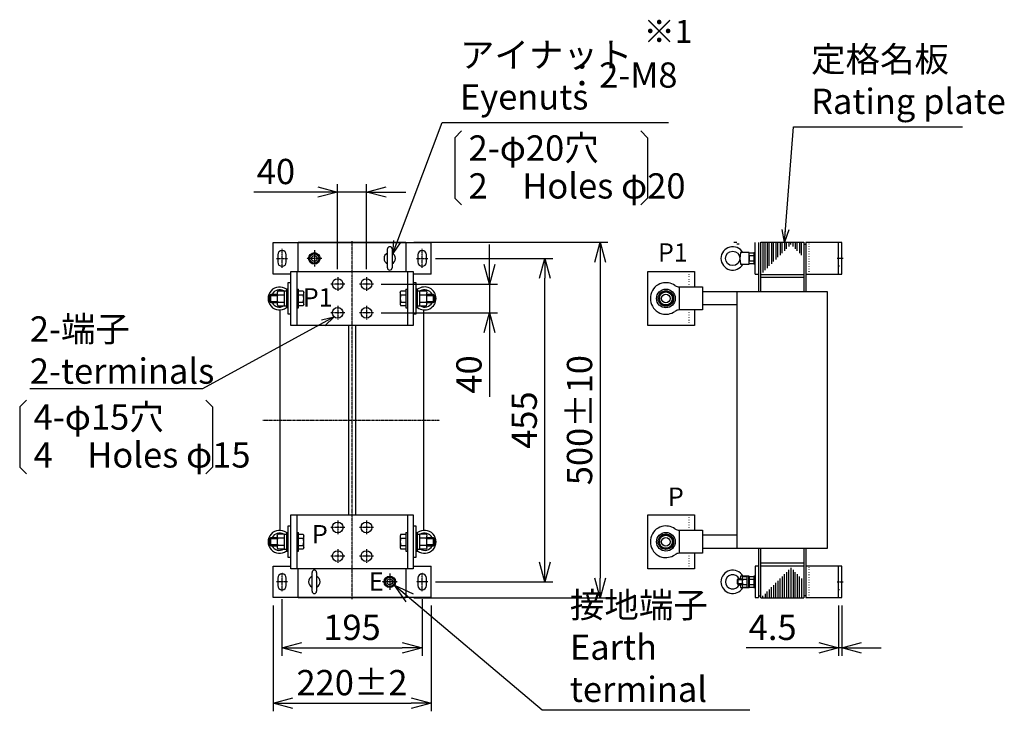
# Model space of a CAD drawing. Extents: x -1047 to 10543, y -827 to 2719.
# Drawn here: x 6322 to 7693, y 1493 to 2464 of the extents above; entities that cross this region are included whole.
import ezdxf

# ---------------------------------------------------------------- set-up
doc = ezdxf.new("R2010")
doc.units = 0
doc.header["$PDMODE"] = 1
doc.header["$PDSIZE"] = -10
for name, pattern in [('CENTER', [0.6, 0.375, -0.075, 0.075, -0.075]), ('DOT_CENTER', [2, 1.25, -0.25, 0.25, -0.25]), ('DOTTED', [3.5, 0.5, -3])]:
    doc.linetypes.add(name, pattern=pattern)
doc.layers.get('0').update_dxf_attribs({"color": 3, "linetype": 'CONTINUOUS'})
doc.layers.get('DEFPOINTS').update_dxf_attribs({"linetype": 'CONTINUOUS'})
for name, color, linetype in [('1', 1, 'CONTINUOUS'), ('OUTLINE', 3, 'CONTINUOUS'), ('ZUBAN', 2, 'CONTINUOUS'), ('中心線', 7, 'CENTER'), ('寸法', 7, 'CONTINUOUS'), ('ＴＥ', 3, 'CONTINUOUS')]:
    doc.layers.add(name, color=color, linetype=linetype)
doc.styles.add('CONVERTER_1', font='txt.shx', dxfattribs={"width": 0.9})
doc.styles.add('STANDARD1', font='romans.shx', dxfattribs={"width": 0.7, "bigfont": 'BIGFONT.shx'})
doc.dimstyles.new('MEE-STD', dxfattribs={"dimtxt": 3.2, "dimasz": 2.5, "dimexe": 1, "dimexo": 1, "dimgap": 1, "dimtad": 3, "dimdec": 4, "dimdsep": 46, "dimtxsty": 'STANDARD1', "dimblk1": 'OPEN30', "dimblk2": 'OPEN30', "dimsah": 1, "dimcen": -1, "dimclrd": 7, "dimclre": 7, "dimclrt": 2, "dimadec": 4, "dimazin": 2, "dimtfac": 0.714286, "dimtdec": 4, "dimtmove": 0, "dimatfit": 3, "dimldrblk": 'OPEN30', "dimfxl": 1, "dimtolj": 1, "dimarcsym": 0})
doc.dimstyles.new('MEE-STD×7', dxfattribs={"dimscale": 7, "dimtxt": 3.2, "dimasz": 2.5, "dimexe": 1, "dimexo": 1, "dimgap": 1, "dimtad": 3, "dimdec": 4, "dimdsep": 46, "dimtxsty": 'STANDARD1', "dimblk1": 'OPEN30', "dimblk2": 'OPEN30', "dimsah": 1, "dimcen": -1, "dimclrd": 7, "dimclre": 7, "dimclrt": 2, "dimadec": 4, "dimazin": 2, "dimtfac": 0.714286, "dimtdec": 4, "dimtmove": 0, "dimatfit": 3, "dimldrblk": 'OPEN30', "dimfxl": 1, "dimtolj": 1, "dimarcsym": 0})

# ---------------------------------------------------------------- blocks, each defined once
blk = doc.blocks.new('_OPEN30')
at = {"color": 0, "linetype": 'ByBlock'}
for p, q in [((-1, 0.268), (0, 0)), ((0, 0), (-1, -0.268)), ((0, 0), (-1, 0))]:
    blk.add_line(p, q, dxfattribs=at)
blk = doc.blocks.new('*D6')
at = {"color": 7, "linetype": 'Continuous', "lineweight": -2}
for p, q in [((6975.9, 2122.9), (6975.9, 2150.4)), ((6825.3, 2095.4), (6986.9, 2095.4)), ((6975.9, 2095.4), (6975.9, 2055.4)), ((6825.3, 2055.4), (6986.9, 2055.4)), ((6975.9, 2027.9), (6975.9, 1938.5))]:
    blk.add_line(p, q, dxfattribs=at)
at = {"layer": 'DEFPOINTS', "color": 0, "linetype": 'Continuous'}
for p in [(6814.3, 2095.4), (6814.3, 2055.4), (6975.9, 2055.4)]:
    blk.add_point(p, dxfattribs=at)
at = {"color": 7, "linetype": 'Continuous', "lineweight": -2, "xscale": 27.5, "yscale": 27.5, "zscale": 27.5}
for p, rotation in [((6975.9, 2095.4), 270), ((6975.9, 2055.4), 90)]:
    blk.add_blockref('_OPEN30', p, dxfattribs=dict(at, rotation=rotation))
at = {"color": 2, "linetype": 'Continuous', "insert": (6947.3, 1969.5), "char_height": 35.2, "attachment_point": 5, "rotation": 90, "style": 'STANDARD1'}
blk.add_mtext('\\A1;40', dxfattribs=at)
blk = doc.blocks.new('*D7')
at = {"color": 7, "linetype": 'Continuous', "lineweight": -2}
for p, q in [((6900.8, 2131.2), (7063.9, 2131.2)), ((7052.9, 1708.1), (7052.9, 2103.7)), ((6900.8, 1680.6), (7063.9, 1680.6))]:
    blk.add_line(p, q, dxfattribs=at)
at = {"layer": 'DEFPOINTS', "color": 0, "linetype": 'Continuous'}
for p in [(6889.8, 2131.2), (7052.9, 2131.2), (6889.8, 1680.6)]:
    blk.add_point(p, dxfattribs=at)
at = {"color": 7, "linetype": 'Continuous', "lineweight": -2, "xscale": 27.5, "yscale": 27.5, "zscale": 27.5}
for p, rotation in [((7052.9, 2131.2), 90), ((7052.9, 1680.6), 270)]:
    blk.add_blockref('_OPEN30', p, dxfattribs=dict(at, rotation=rotation))
at = {"color": 2, "linetype": 'Continuous', "insert": (7024.3, 1905.9), "char_height": 35.2, "attachment_point": 5, "rotation": 90, "style": 'STANDARD1'}
blk.add_mtext('\\A1;455', dxfattribs=at)
blk = doc.blocks.new('*D8')
at = {"color": 7, "linetype": 'Continuous', "lineweight": -2}
for p, q in [((6764.5, 2116.2), (6764.5, 2234.7)), ((6804.5, 2116.2), (6804.5, 2234.7)), ((6737, 2223.7), (6647.7, 2223.7)), ((6804.5, 2223.7), (6764.5, 2223.7)), ((6832, 2223.7), (6859.5, 2223.7))]:
    blk.add_line(p, q, dxfattribs=at)
at = {"layer": 'DEFPOINTS', "color": 0, "linetype": 'Continuous'}
for p in [(6804.5, 2223.7), (6764.5, 2105.2), (6804.5, 2105.2)]:
    blk.add_point(p, dxfattribs=at)
at = {"color": 7, "linetype": 'Continuous', "lineweight": -2, "xscale": 27.5, "yscale": 27.5, "zscale": 27.5}
blk.add_blockref('_OPEN30', (6764.5, 2223.7), dxfattribs=at)
at = {"color": 7, "linetype": 'Continuous', "lineweight": -2, "xscale": 27.5, "yscale": 27.5, "zscale": 27.5, "rotation": 180}
blk.add_blockref('_OPEN30', (6804.5, 2223.7), dxfattribs=at)
at = {"color": 2, "linetype": 'Continuous', "insert": (6678.6, 2252.3), "char_height": 35.2, "attachment_point": 5, "style": 'STANDARD1'}
blk.add_mtext('\\A1;40', dxfattribs=at)
blk = doc.blocks.new('*D10')
at = {"color": 7, "linetype": 'Continuous', "lineweight": -2}
for p, q in [((6870.5, 2153.7), (7140.9, 2153.7)), ((7129.9, 2126.2), (7129.9, 1685.6)), ((6870.5, 1658.1), (7140.9, 1658.1))]:
    blk.add_line(p, q, dxfattribs=at)
at = {"layer": 'DEFPOINTS', "color": 0, "linetype": 'Continuous'}
for p in [(6859.5, 2153.7), (6859.5, 1658.1), (7129.9, 1658.1)]:
    blk.add_point(p, dxfattribs=at)
at = {"color": 7, "linetype": 'Continuous', "lineweight": -2, "xscale": 27.5, "yscale": 27.5, "zscale": 27.5}
for p, rotation in [((7129.9, 2153.7), 90), ((7129.9, 1658.1), 270)]:
    blk.add_blockref('_OPEN30', p, dxfattribs=dict(at, rotation=rotation))
at = {"color": 2, "linetype": 'Continuous', "insert": (7101.3, 1905.9), "char_height": 35.2, "attachment_point": 5, "rotation": 90, "style": 'STANDARD1'}
blk.add_mtext('\\A1;500±10', dxfattribs=at)
blk = doc.blocks.new('*D11')
at = {"color": 7, "linetype": 'Continuous', "lineweight": -2}
for p, q in [((6687, 1656.4), (6687, 1577.6)), ((6882, 1656.4), (6882, 1577.6)), ((6714.5, 1588.6), (6854.5, 1588.6))]:
    blk.add_line(p, q, dxfattribs=at)
at = {"layer": 'DEFPOINTS', "color": 0, "linetype": 'Continuous'}
for p in [(6687, 1667.4), (6882, 1667.4), (6882, 1588.6)]:
    blk.add_point(p, dxfattribs=at)
at = {"color": 7, "linetype": 'Continuous', "lineweight": -2, "xscale": 27.5, "yscale": 27.5, "zscale": 27.5, "rotation": 180}
blk.add_blockref('_OPEN30', (6687, 1588.6), dxfattribs=at)
at = {"color": 7, "linetype": 'Continuous', "lineweight": -2, "xscale": 27.5, "yscale": 27.5, "zscale": 27.5}
blk.add_blockref('_OPEN30', (6882, 1588.6), dxfattribs=at)
at = {"color": 2, "linetype": 'Continuous', "insert": (6784.5, 1617.2), "char_height": 35.2, "attachment_point": 5, "style": 'STANDARD1'}
blk.add_mtext('\\A1;195', dxfattribs=at)
blk = doc.blocks.new('*D12')
at = {"color": 7, "linetype": 'Continuous', "lineweight": -2}
for p, q in [((6674.5, 1647.6), (6674.5, 1500.6)), ((6894.5, 1647.6), (6894.5, 1500.6)), ((6702, 1511.6), (6867, 1511.6))]:
    blk.add_line(p, q, dxfattribs=at)
at = {"layer": 'DEFPOINTS', "color": 0, "linetype": 'Continuous'}
for p in [(6674.5, 1658.6), (6894.5, 1658.6), (6894.5, 1511.6)]:
    blk.add_point(p, dxfattribs=at)
at = {"color": 7, "linetype": 'Continuous', "lineweight": -2, "xscale": 27.5, "yscale": 27.5, "zscale": 27.5, "rotation": 180}
blk.add_blockref('_OPEN30', (6674.5, 1511.6), dxfattribs=at)
at = {"color": 7, "linetype": 'Continuous', "lineweight": -2, "xscale": 27.5, "yscale": 27.5, "zscale": 27.5}
blk.add_blockref('_OPEN30', (6894.5, 1511.6), dxfattribs=at)
at = {"color": 2, "linetype": 'Continuous', "insert": (6784.5, 1540.2), "char_height": 35.2, "attachment_point": 5, "style": 'STANDARD1'}
blk.add_mtext('\\A1;220±2', dxfattribs=at)
blk = doc.blocks.new('*D13')
at = {"color": 7, "linetype": 'Continuous', "lineweight": -2}
for p, q in [((6667.5, 1321), (6667.5, 1435)), ((6901.5, 1321), (6901.5, 1435)), ((6695, 1424), (6874, 1424))]:
    blk.add_line(p, q, dxfattribs=at)
at = {"layer": 'DEFPOINTS', "color": 0, "linetype": 'Continuous'}
for p in [(6901.5, 1424), (6667.5, 1310), (6901.5, 1310)]:
    blk.add_point(p, dxfattribs=at)
at = {"color": 7, "linetype": 'Continuous', "lineweight": -2, "xscale": 27.5, "yscale": 27.5, "zscale": 27.5, "rotation": 180}
blk.add_blockref('_OPEN30', (6667.5, 1424), dxfattribs=at)
at = {"color": 7, "linetype": 'Continuous', "lineweight": -2, "xscale": 27.5, "yscale": 27.5, "zscale": 27.5}
blk.add_blockref('_OPEN30', (6901.5, 1424), dxfattribs=at)
at = {"color": 2, "linetype": 'Continuous', "insert": (6784.5, 1452.6), "char_height": 35.2, "attachment_point": 5, "style": 'STANDARD1'}
blk.add_mtext('\\A1;240\u3000max', dxfattribs=at)
blk = doc.blocks.new('*D77')
at = {"color": 7, "linetype": 'Continuous', "lineweight": -2}
for p, q in [((7462, 1647.6), (7462, 1577.6)), ((7466.5, 1647.6), (7466.5, 1577.6)), ((7434.5, 1588.6), (7333.4, 1588.6)), ((7466.5, 1588.6), (7462, 1588.6)), ((7494, 1588.6), (7521.5, 1588.6))]:
    blk.add_line(p, q, dxfattribs=at)
at = {"layer": 'DEFPOINTS', "color": 0, "linetype": 'Continuous'}
for p in [(7462, 1658.6), (7466.5, 1658.6), (7462, 1588.6)]:
    blk.add_point(p, dxfattribs=at)
at = {"color": 7, "linetype": 'Continuous', "lineweight": -2, "xscale": 27.5, "yscale": 27.5, "zscale": 27.5}
blk.add_blockref('_OPEN30', (7462, 1588.6), dxfattribs=at)
at = {"color": 7, "linetype": 'Continuous', "lineweight": -2, "xscale": 27.5, "yscale": 27.5, "zscale": 27.5, "rotation": 180}
blk.add_blockref('_OPEN30', (7466.5, 1588.6), dxfattribs=at)
at = {"color": 2, "linetype": 'Continuous', "insert": (7370.2, 1617.2), "char_height": 35.2, "attachment_point": 5, "style": 'STANDARD1'}
blk.add_mtext('\\A1;4.5', dxfattribs=at)

msp = doc.modelspace()

# ---------------------------------------------------------------- linework, layer by layer
at = {"color": 4, "linetype": 'Continuous'}
for p, q in [((6732.0455056, 2138.7316626), (6725.5455056, 2134.9788859)), ((6738.5455056, 2134.9788859), (6732.0455056, 2138.7316626)), ((7344.0455056, 2138.7316626), (7337.5455056, 2138.7316626)), ((7344.0455056, 2138.9261091), (7344.0455056, 2123.5261091)), ((7346.0455056, 2138.9261091), (7344.0455056, 2138.9261091)), ((6725.5455056, 2134.9788859), (6725.5455056, 2127.4733324)), ((6725.5455056, 2127.4733324), (6732.0455056, 2123.7205556)), ((6732.0455056, 2123.7205556), (6738.5455056, 2127.4733324)), ((6738.5455056, 2127.4733324), (6738.5455056, 2134.9788859)), ((7344.0455056, 2134.9788859), (7338.1260622, 2134.9788859)), ((7344.0455056, 2127.4733324), (7338.1260622, 2127.4733324)), ((7344.0455056, 2123.7205556), (7337.5455056, 2123.7205556)), ((7344.0455056, 2123.5261091), (7346.0455056, 2123.5261091)), ((6681.0493532, 2085.818414), (6680.2455056, 2083.2203377)), ((6681.0493532, 2085.818414), (6690.2455056, 2085.818414)), ((6690.2455056, 2086.1761091), (6693.2455056, 2086.1761091)), ((6690.2455056, 2086.1761091), (6690.2455056, 2064.6761091)), ((6695.5455056, 2088.4261091), (6693.2455056, 2088.4261091)), ((6693.2455056, 2088.4261091), (6693.2455056, 2062.4261091)), ((6707.5455056, 2088.4261091), (6709.8455056, 2088.4261091)), ((6709.8455056, 2062.4261091), (6709.8455056, 2088.4261091)), ((6709.8455056, 2085.818414), (6716.541658, 2085.818414)), ((6716.541658, 2085.818414), (6717.3455056, 2083.2203377)), ((6851.7455056, 2083.2203377), (6852.5493532, 2085.818414)), ((6852.5493532, 2085.818414), (6859.2455056, 2085.818414)), ((6859.2455056, 2088.4261091), (6861.5455056, 2088.4261091)), ((6859.2455056, 2088.4261091), (6859.2455056, 2062.4261091)), ((6875.8455056, 2088.4261091), (6873.5455056, 2088.4261091)), ((6875.8455056, 2062.4261091), (6875.8455056, 2088.4261091)), ((6875.8455056, 2086.1761091), (6878.8455056, 2086.1761091)), ((6878.8455056, 2064.6761091), (6878.8455056, 2086.1761091)), ((6878.8455056, 2085.818414), (6888.041658, 2085.818414)), ((6888.041658, 2085.818414), (6888.8455056, 2083.2203377)), ((7221.5455056, 2085.818414), (7212.5455056, 2080.6222615)), ((7230.5455056, 2080.6222615), (7221.5455056, 2085.818414)), ((6671.5955056, 2081.4261091), (6669.8455056, 2079.6761091)), ((6669.8455056, 2071.1761091), (6669.8455056, 2079.6761091)), ((6669.8455056, 2079.6761091), (6680.2455056, 2079.6761091)), ((6671.5955056, 2069.4261091), (6669.8455056, 2071.1761091)), ((6669.8455056, 2071.1761091), (6680.2455056, 2071.1761091)), ((6671.5955056, 2081.4261091), (6680.2455056, 2081.4261091)), ((6671.5955056, 2069.4261091), (6671.5955056, 2081.4261091)), ((6680.2455056, 2083.2203377), (6680.2455056, 2067.6318805)), ((6681.0493532, 2080.6222615), (6690.2455056, 2080.6222615)), ((6681.0493532, 2070.2299567), (6690.2455056, 2070.2299567)), ((6709.8455056, 2080.6222615), (6716.541658, 2080.6222615)), ((6709.8455056, 2070.2299567), (6716.541658, 2070.2299567)), ((6717.3455056, 2067.6318805), (6717.3455056, 2083.2203377)), ((6851.7455056, 2083.2203377), (6851.7455056, 2067.6318805)), ((6852.5493532, 2080.6222615), (6859.2455056, 2080.6222615)), ((6852.5493532, 2070.2299567), (6859.2455056, 2070.2299567)), ((6878.8455056, 2080.6222615), (6888.041658, 2080.6222615)), ((6878.8455056, 2070.2299567), (6888.041658, 2070.2299567)), ((6888.8455056, 2067.6318805), (6888.8455056, 2083.2203377)), ((6888.8455056, 2081.4261091), (6897.4955056, 2081.4261091)), ((6888.8455056, 2079.6761091), (6899.2455056, 2079.6761091)), ((6888.8455056, 2071.1761091), (6899.2455056, 2071.1761091)), ((6897.4955056, 2081.4261091), (6897.4955056, 2069.4261091)), ((6899.2455056, 2079.6761091), (6897.4955056, 2081.4261091)), ((6899.2455056, 2071.1761091), (6897.4955056, 2069.4261091)), ((6899.2455056, 2079.6761091), (6899.2455056, 2071.1761091)), ((7212.5455056, 2080.6222615), (7212.5455056, 2070.2299567)), ((7212.5455056, 2070.2299567), (7221.5455056, 2065.0338043)), ((7221.5455056, 2065.0338043), (7230.5455056, 2070.2299567)), ((7230.5455056, 2070.2299567), (7230.5455056, 2080.6222615)), ((6680.2455056, 2069.4261091), (6671.5955056, 2069.4261091)), ((6680.2455056, 2067.6318805), (6681.0493532, 2065.0338043)), ((6681.0493532, 2065.0338043), (6690.2455056, 2065.0338043)), ((6693.2455056, 2064.6761091), (6690.2455056, 2064.6761091)), ((6695.5455056, 2062.4261091), (6693.2455056, 2062.4261091)), ((6707.5455056, 2062.4261091), (6709.8455056, 2062.4261091)), ((6716.541658, 2065.0338043), (6709.8455056, 2065.0338043)), ((6717.3455056, 2067.6318805), (6716.541658, 2065.0338043)), ((6851.7455056, 2067.6318805), (6852.5493532, 2065.0338043)), ((6859.2455056, 2065.0338043), (6852.5493532, 2065.0338043)), ((6859.2455056, 2062.4261091), (6861.5455056, 2062.4261091)), ((6875.8455056, 2062.4261091), (6873.5455056, 2062.4261091)), ((6878.8455056, 2064.6761091), (6875.8455056, 2064.6761091)), ((6878.8455056, 2065.0338043), (6888.041658, 2065.0338043)), ((6888.041658, 2065.0338043), (6888.8455056, 2067.6318805)), ((6897.4955056, 2069.4261091), (6888.8455056, 2069.4261091)), ((6669.8455056, 1740.6761091), (6671.5955056, 1742.4261091)), ((6671.5955056, 1742.4261091), (6680.2455056, 1742.4261091)), ((6671.5955056, 1730.4261091), (6671.5955056, 1742.4261091)), ((6680.2455056, 1744.2203377), (6681.0493532, 1746.818414)), ((6680.2455056, 1744.2203377), (6680.2455056, 1728.6318805)), ((6690.2455056, 1746.818414), (6681.0493532, 1746.818414)), ((6690.2455056, 1741.6222615), (6681.0493532, 1741.6222615)), ((6690.2455056, 1747.1761091), (6693.2455056, 1747.1761091)), ((6690.2455056, 1747.1761091), (6690.2455056, 1725.6761091)), ((6693.2455056, 1749.4261091), (6695.5455056, 1749.4261091)), ((6693.2455056, 1749.4261091), (6693.2455056, 1723.4261091)), ((6707.5455056, 1749.4261091), (6709.8455056, 1749.4261091)), ((6709.8455056, 1723.4261091), (6709.8455056, 1749.4261091)), ((6709.8455056, 1746.818414), (6716.541658, 1746.818414)), ((6709.8455056, 1741.6222615), (6716.541658, 1741.6222615)), ((6716.541658, 1746.818414), (6717.3455056, 1744.2203377)), ((6717.3455056, 1728.6318805), (6717.3455056, 1744.2203377)), ((6852.5493532, 1746.818414), (6851.7455056, 1744.2203377)), ((6851.7455056, 1744.2203377), (6851.7455056, 1728.6318805)), ((6852.5493532, 1746.818414), (6859.2455056, 1746.818414)), ((6852.5493532, 1741.6222615), (6859.2455056, 1741.6222615)), ((6859.2455056, 1749.4261091), (6861.5455056, 1749.4261091)), ((6859.2455056, 1749.4261091), (6859.2455056, 1723.4261091)), ((6873.5455056, 1749.4261091), (6875.8455056, 1749.4261091)), ((6875.8455056, 1723.4261091), (6875.8455056, 1749.4261091)), ((6875.8455056, 1747.1761091), (6878.8455056, 1747.1761091)), ((6878.8455056, 1725.6761091), (6878.8455056, 1747.1761091)), ((6888.041658, 1746.818414), (6878.8455056, 1746.818414)), ((6888.041658, 1741.6222615), (6878.8455056, 1741.6222615)), ((6888.041658, 1746.818414), (6888.8455056, 1744.2203377)), ((6888.8455056, 1728.6318805), (6888.8455056, 1744.2203377)), ((6888.8455056, 1742.4261091), (6897.4955056, 1742.4261091)), ((6897.4955056, 1742.4261091), (6899.2455056, 1740.6761091)), ((6897.4955056, 1742.4261091), (6897.4955056, 1730.4261091)), ((7221.5455056, 1746.818414), (7212.5455056, 1741.6222615)), ((7212.5455056, 1741.6222615), (7212.5455056, 1731.2299567)), ((7230.5455056, 1741.6222615), (7221.5455056, 1746.818414)), ((7230.5455056, 1731.2299567), (7230.5455056, 1741.6222615)), ((6680.2455056, 1740.6761091), (6669.8455056, 1740.6761091)), ((6669.8455056, 1732.1761091), (6669.8455056, 1740.6761091)), ((6680.2455056, 1732.1761091), (6669.8455056, 1732.1761091)), ((6669.8455056, 1732.1761091), (6671.5955056, 1730.4261091)), ((6680.2455056, 1730.4261091), (6671.5955056, 1730.4261091)), ((6680.2455056, 1728.6318805), (6681.0493532, 1726.0338043)), ((6690.2455056, 1731.2299567), (6681.0493532, 1731.2299567)), ((6709.8455056, 1731.2299567), (6716.541658, 1731.2299567)), ((6717.3455056, 1728.6318805), (6716.541658, 1726.0338043)), ((6851.7455056, 1728.6318805), (6852.5493532, 1726.0338043)), ((6852.5493532, 1731.2299567), (6859.2455056, 1731.2299567)), ((6888.041658, 1731.2299567), (6878.8455056, 1731.2299567)), ((6888.8455056, 1728.6318805), (6888.041658, 1726.0338043)), ((6899.2455056, 1740.6761091), (6888.8455056, 1740.6761091)), ((6899.2455056, 1732.1761091), (6888.8455056, 1732.1761091)), ((6897.4955056, 1730.4261091), (6888.8455056, 1730.4261091)), ((6897.4955056, 1730.4261091), (6899.2455056, 1732.1761091)), ((6899.2455056, 1740.6761091), (6899.2455056, 1732.1761091)), ((7212.5455056, 1731.2299567), (7221.5455056, 1726.0338043)), ((7221.5455056, 1726.0338043), (7230.5455056, 1731.2299567)), ((6690.2455056, 1726.0338043), (6681.0493532, 1726.0338043)), ((6693.2455056, 1725.6761091), (6690.2455056, 1725.6761091)), ((6693.2455056, 1723.4261091), (6695.5455056, 1723.4261091)), ((6707.5455056, 1723.4261091), (6709.8455056, 1723.4261091)), ((6716.541658, 1726.0338043), (6709.8455056, 1726.0338043)), ((6859.2455056, 1726.0338043), (6852.5493532, 1726.0338043)), ((6859.2455056, 1723.4261091), (6861.5455056, 1723.4261091)), ((6873.5455056, 1723.4261091), (6875.8455056, 1723.4261091)), ((6878.8455056, 1725.6761091), (6875.8455056, 1725.6761091)), ((6888.041658, 1726.0338043), (6878.8455056, 1726.0338043)), ((6837.0455056, 1688.1316626), (6830.5455056, 1684.3788859)), ((6843.5455056, 1684.3788859), (6837.0455056, 1688.1316626)), ((7325.5455056, 1688.6261091), (7325.0455056, 1684.6261091)), ((7337.5455056, 1688.6261091), (7325.5455056, 1688.6261091)), ((7328.4260622, 1688.1316626), (7327.8455056, 1686.2552742)), ((7327.8455056, 1686.2552742), (7327.8455056, 1674.996944)), ((7328.4260622, 1688.1316626), (7334.3455056, 1688.1316626)), ((7334.3455056, 1688.3261091), (7334.3455056, 1672.9261091)), ((7336.3455056, 1688.3261091), (7334.3455056, 1688.3261091)), ((7336.3455056, 1688.6261091), (7336.3455056, 1672.6261091)), ((7337.5455056, 1688.6261091), (7337.5455056, 1672.6261091)), ((7337.5455056, 1688.1316626), (7344.0455056, 1688.1316626)), ((7344.0455056, 1688.3261091), (7344.0455056, 1672.9261091)), ((7346.0455056, 1688.3261091), (7344.0455056, 1688.3261091)), ((6830.5455056, 1684.3788859), (6830.5455056, 1676.8733324)), ((6830.5455056, 1676.8733324), (6837.0455056, 1673.1205556)), ((6837.0455056, 1673.1205556), (6843.5455056, 1676.8733324)), ((6843.5455056, 1676.8733324), (6843.5455056, 1684.3788859)), ((7321.0455056, 1683.3761091), (7322.2955056, 1684.6261091)), ((7321.0455056, 1677.8761091), (7321.0455056, 1683.3761091)), ((7327.8455056, 1683.3761091), (7321.0455056, 1683.3761091)), ((7321.0455056, 1677.8761091), (7322.2955056, 1676.6261091)), ((7327.8455056, 1677.8761091), (7321.0455056, 1677.8761091)), ((7322.2955056, 1676.6261091), (7322.2955056, 1684.6261091)), ((7322.2955056, 1684.6261091), (7327.8455056, 1684.6261091)), ((7327.8455056, 1676.6261091), (7322.2955056, 1676.6261091)), ((7325.0455056, 1676.6261091), (7325.5455056, 1672.6261091)), ((7325.5455056, 1672.6261091), (7337.5455056, 1672.6261091)), ((7327.8455056, 1674.996944), (7328.4260622, 1673.1205556)), ((7328.4260622, 1684.3788859), (7334.3455056, 1684.3788859)), ((7328.4260622, 1676.8733324), (7334.3455056, 1676.8733324)), ((7328.4260622, 1673.1205556), (7334.3455056, 1673.1205556)), ((7334.3455056, 1672.9261091), (7336.3455056, 1672.9261091)), ((7337.5455056, 1673.1205556), (7344.0455056, 1673.1205556)), ((7338.1260622, 1684.3788859), (7344.0455056, 1684.3788859)), ((7338.1260622, 1676.8733324), (7344.0455056, 1676.8733324)), ((7344.0455056, 1672.9261091), (7346.0455056, 1672.9261091))]:
    msp.add_line(p, q, dxfattribs=at)
for centre, radius in [((6732.0455056, 2131.2261091), 8), ((6732.0455056, 2131.2261091), 6.5), ((6732.0455056, 2131.2261091), 4), ((7221.5455056, 2075.4261091), 13), ((7221.5455056, 2075.4261091), 10.75), ((7221.5455056, 2075.4261091), 9), ((7221.5455056, 2075.4261091), 6), ((7221.5455056, 1736.4261091), 13), ((7221.5455056, 1736.4261091), 10.75), ((7221.5455056, 1736.4261091), 9), ((7221.5455056, 1736.4261091), 6), ((6837.0455056, 1680.6261091), 8), ((6837.0455056, 1680.6261091), 6.5), ((6837.0455056, 1680.6261091), 4)]:
    msp.add_circle(centre, radius, dxfattribs=at)
for centre, radius, start, end in [((7349.964949, 2131.2261091), 12.4194434, 162.412046226, 197.587953774), ((6697.441658, 2075.4261091), 17.1961524, 162.412046226, 197.587953774), ((6700.1493532, 2075.4261091), 17.1961524, 342.412046226, 17.587953774), ((6868.941658, 2075.4261091), 17.1961524, 162.412046226, 197.587953774), ((6871.6493532, 2075.4261091), 17.1961524, 342.412046226, 17.587953774), ((6697.441658, 1736.4261091), 17.1961524, 162.412046226, 197.587953774), ((6700.1493532, 1736.4261091), 17.1961524, 342.412046226, 17.587953774), ((6868.941658, 1736.4261091), 17.1961524, 162.412046226, 197.587953774), ((6871.6493532, 1736.4261091), 17.1961524, 342.412046226, 17.587953774), ((7340.264949, 1680.6261091), 12.4194434, 162.412046226, 197.587953774), ((7349.964949, 1680.6261091), 12.4194434, 162.412046226, 197.587953774)]:
    msp.add_arc(centre, radius, start, end, dxfattribs=at)
at = {"layer": '1', "color": 2, "linetype": 'Continuous'}
for p, q in [((7356.5455056, 2153.7261091), (7356.5455056, 2111.7261091)), ((7359.5455056, 2114.7261091), (7359.5455056, 2153.7261091)), ((7362.5455056, 2153.7261091), (7362.5455056, 2117.7261091)), ((7365.5455056, 2120.7261091), (7365.5455056, 2153.7261091)), ((7368.5455056, 2153.7261091), (7368.5455056, 2123.7261091)), ((7371.5455056, 2126.7261091), (7371.5455056, 2153.7261091)), ((7374.5455056, 2153.7261091), (7374.5455056, 2129.7261091)), ((7377.5455056, 2132.7261091), (7377.5455056, 2153.7261091)), ((7380.5455056, 2153.7261091), (7380.5455056, 2135.7261091)), ((7383.5455056, 2138.7261091), (7383.5455056, 2153.7261091)), ((7386.5455056, 2153.7261091), (7386.5455056, 2141.7261091)), ((7389.5455056, 2144.7261091), (7389.5455056, 2153.7261091)), ((7392.5455056, 2153.7261091), (7392.5455056, 2147.7261091)), ((7395.5455056, 2150.7261091), (7395.5455056, 2153.7261091)), ((7398.5455056, 2147.7261091), (7398.5455056, 2153.7261091)), ((7401.5455056, 2153.7261091), (7401.5455056, 2144.7261091)), ((7404.5455056, 2141.7261091), (7404.5455056, 2153.7261091)), ((7407.5455056, 2153.7261091), (7407.5455056, 2138.7261091)), ((7410.5455056, 2135.7261091), (7410.5455056, 2153.7261091)), ((7395.5455056, 1700.1261091), (7395.5455056, 1658.1261091)), ((7383.5455056, 1688.1261091), (7383.5455056, 1658.1261091)), ((7386.5455056, 1658.1261091), (7386.5455056, 1691.1261091)), ((7389.5455056, 1694.1261091), (7389.5455056, 1658.1261091)), ((7392.5455056, 1658.1261091), (7392.5455056, 1697.1261091)), ((7398.5455056, 1697.1261091), (7398.5455056, 1658.1261091)), ((7401.5455056, 1658.1261091), (7401.5455056, 1694.1261091)), ((7404.5455056, 1691.1261091), (7404.5455056, 1658.1261091)), ((7407.5455056, 1658.1261091), (7407.5455056, 1688.1261091)), ((7368.5455056, 1658.1261091), (7368.5455056, 1673.1261091)), ((7371.5455056, 1676.1261091), (7371.5455056, 1658.1261091)), ((7374.5455056, 1658.1261091), (7374.5455056, 1679.1261091)), ((7377.5455056, 1682.1261091), (7377.5455056, 1658.1261091)), ((7380.5455056, 1658.1261091), (7380.5455056, 1685.1261091)), ((7410.5455056, 1685.1261091), (7410.5455056, 1658.1261091)), ((7356.5455056, 1658.1261091), (7356.5455056, 1661.1261091)), ((7359.5455056, 1664.1261091), (7359.5455056, 1658.1261091)), ((7362.5455056, 1658.1261091), (7362.5455056, 1667.1261091)), ((7365.5455056, 1670.1261091), (7365.5455056, 1658.1261091))]:
    msp.add_line(p, q, dxfattribs=at)
at = {"layer": '1', "color": 7, "linetype": 'Continuous'}
for p, q in [((6833.8955056, 2118.0761091), (6833.8955056, 2144.3761091)), ((6840.1955056, 2144.3761091), (6840.1955056, 2118.0761091)), ((7325.5455056, 2139.2261091), (7324.5455056, 2131.2261091)), ((7337.5455056, 2139.2261091), (7325.5455056, 2139.2261091)), ((7337.5455056, 2123.2261091), (7337.5455056, 2139.2261091)), ((7324.5455056, 2131.2261091), (7325.5455056, 2123.2261091)), ((7325.5455056, 2123.2261091), (7337.5455056, 2123.2261091)), ((6728.8955056, 1667.4761091), (6728.8955056, 1693.7761091)), ((6735.1955056, 1693.7761091), (6735.1955056, 1667.4761091))]:
    msp.add_line(p, q, dxfattribs=at)
at = {"layer": '1', "color": 5, "linetype": 'Continuous'}
for p, q in [((6699.5455056, 2037.9261091), (6699.5455056, 2112.9261091)), ((6699.5455056, 2112.9261091), (6869.5455056, 2112.9261091)), ((6707.5455056, 2112.9261091), (6707.5455056, 2037.9261091)), ((6861.5455056, 2112.9261091), (6861.5455056, 2037.9261091)), ((6869.5455056, 2112.9261091), (6869.5455056, 2037.9261091)), ((7196.5455056, 2037.9261091), (7196.5455056, 2112.9261091)), ((7196.5455056, 2112.9261091), (7261.5455056, 2112.9261091)), ((7261.5455056, 2112.9261091), (7261.5455056, 2091.4261091)), ((7261.5455056, 2059.4261091), (7261.5455056, 2037.9261091)), ((6869.5455056, 2037.9261091), (6699.5455056, 2037.9261091)), ((7261.5455056, 2037.9261091), (7196.5455056, 2037.9261091)), ((6699.5455056, 1698.9261091), (6699.5455056, 1773.9261091)), ((6699.5455056, 1773.9261091), (6869.5455056, 1773.9261091)), ((6707.5455056, 1773.9261091), (6707.5455056, 1698.9261091)), ((6861.5455056, 1773.9261091), (6861.5455056, 1698.9261091)), ((6869.5455056, 1773.9261091), (6869.5455056, 1698.9261091)), ((7196.5455056, 1698.9261091), (7196.5455056, 1773.9261091)), ((7196.5455056, 1773.9261091), (7261.5455056, 1773.9261091)), ((7261.5455056, 1773.9261091), (7261.5455056, 1752.4261091)), ((7261.5455056, 1720.4261091), (7261.5455056, 1698.9261091)), ((6869.5455056, 1698.9261091), (6699.5455056, 1698.9261091)), ((7261.5455056, 1698.9261091), (7196.5455056, 1698.9261091))]:
    msp.add_line(p, q, dxfattribs=at)
at = {"layer": '1', "color": 7, "linetype": 'Continuous'}
msp.add_circle((7314.5455056, 2131.2261091), 10, dxfattribs=at)
at = {"layer": '1', "color": 5, "linetype": 'Continuous'}
for centre in [(6764.5455056, 2095.4261091), (6804.5455056, 2095.4261091), (6764.5455056, 2055.4261091), (6804.5455056, 2055.4261091), (6764.5455056, 1756.4261091), (6804.5455056, 1756.4261091), (6764.5455056, 1716.4261091), (6804.5455056, 1716.4261091)]:
    msp.add_circle(centre, 7.5, dxfattribs=at)
at = {"layer": '1', "color": 7, "linetype": 'Continuous'}
for centre, radius, start, end in [((6837.0455056, 2144.3761091), 3.15, 0, 180), ((7314.5455056, 2131.2261091), 16.3, 29.3930154477, 330.6069845523), ((6837.0455056, 2131.2261091), 8, 113.1880375421, 246.8119624579), ((6837.0455056, 2131.2261091), 8, 293.1880375421, 66.8119624579), ((6837.0455056, 2118.0761091), 3.15, 180, 0), ((6732.0455056, 1680.6261091), 8, 113.1880375421, 246.8119624579), ((6732.0455056, 1693.7761091), 3.15, 0, 180), ((6732.0455056, 1680.6261091), 8, 293.1880375421, 66.8119624579), ((7314.5455056, 1680.6261091), 16.3, 29.3930154477, 330.6069845523), ((7314.5455056, 1680.6261091), 10, 23.5781784782, 336.4218215218), ((6732.0455056, 1667.4761091), 3.15, 180, 0)]:
    msp.add_arc(centre, radius, start, end, dxfattribs=at)
at = {"layer": 'OUTLINE'}
for p, q in [((6674.5455056, 2109.2261091), (6674.5455056, 2153.2261091)), ((6674.5455056, 2153.2261091), (6894.5455056, 2153.2261091)), ((6709.5455056, 2112.9261091), (6709.5455056, 2153.7261091)), ((6709.5455056, 2153.7261091), (6859.5455056, 2153.7261091)), ((6859.5455056, 2153.7261091), (6859.5455056, 2112.9261091)), ((6894.5455056, 2109.2261091), (6894.5455056, 2153.2261091)), ((7320.5455056, 2153.2261091), (7316.0455056, 2153.2261091)), ((7346.0455056, 2109.2261091), (7346.0455056, 2153.2261091)), ((7350.5455056, 2153.2261091), (7350.5455056, 2084.4261091)), ((7353.5455056, 2153.7261091), (7413.5455056, 2153.7261091)), ((7353.5455056, 2084.4261091), (7353.5455056, 2153.7261091)), ((7413.5455056, 2153.7261091), (7413.5455056, 2084.4261091)), ((7416.5455056, 2153.2261091), (7416.5455056, 2084.4261091)), ((7466.5455056, 2153.2261091), (7416.5455056, 2153.2261091)), ((7462.0455056, 2109.2261091), (7462.0455056, 2153.2261091)), ((7466.5455056, 2109.2261091), (7466.5455056, 2153.2261091)), ((7323.5455056, 2150.9261091), (7320.5455056, 2150.9261091)), ((7413.5455056, 2150.9261091), (7416.5455056, 2150.9261091)), ((6681.0455056, 2136.2261091), (6681.0455056, 2126.2261091)), ((6693.0455056, 2126.2261091), (6693.0455056, 2136.2261091)), ((6876.0455056, 2136.2261091), (6876.0455056, 2126.2261091)), ((6888.0455056, 2126.2261091), (6888.0455056, 2136.2261091)), ((6699.5455056, 2109.2261091), (6674.5455056, 2109.2261091)), ((6894.5455056, 2109.2261091), (6869.5455056, 2109.2261091)), ((7346.0455056, 2109.2261091), (7350.5455056, 2109.2261091)), ((7353.5455056, 2108.7261091), (7413.5455056, 2108.7261091)), ((7353.5455056, 2104.9261091), (7413.5455056, 2104.9261091)), ((7416.5455056, 2109.2261091), (7466.5455056, 2109.2261091)), ((7446.5455056, 2084.4261091), (7272.5455056, 2084.4261091)), ((7320.5455056, 2084.4261091), (7320.5455056, 1727.4261091)), ((7446.5455056, 1727.4261091), (7446.5455056, 2084.4261091)), ((6684.5455056, 1752.3948285), (6684.5455056, 2059.4573897)), ((6884.5455056, 1752.3948285), (6884.5455056, 2059.4573897)), ((7320.5455056, 2066.4261091), (7272.5455056, 2066.4261091)), ((6779.5455056, 2037.9261091), (6779.5455056, 1773.9261091)), ((6789.5455056, 2037.9261091), (6789.5455056, 1773.9261091)), ((7320.5455056, 1745.4261091), (7272.5455056, 1745.4261091)), ((7272.5455056, 1727.4261091), (7446.5455056, 1727.4261091)), ((7350.5455056, 1727.4261091), (7350.5455056, 1658.6261091)), ((7353.5455056, 1658.1261091), (7353.5455056, 1727.4261091)), ((7413.5455056, 1727.4261091), (7413.5455056, 1658.1261091)), ((7416.5455056, 1727.4261091), (7416.5455056, 1658.6261091)), ((6674.5455056, 1702.6261091), (6699.5455056, 1702.6261091)), ((6674.5455056, 1658.6261091), (6674.5455056, 1702.6261091)), ((6869.5455056, 1702.6261091), (6894.5455056, 1702.6261091)), ((6894.5455056, 1658.6261091), (6894.5455056, 1702.6261091)), ((7350.5455056, 1702.6261091), (7346.0455056, 1702.6261091)), ((7346.0455056, 1702.6261091), (7346.0455056, 1658.6261091)), ((7353.5455056, 1706.9261091), (7413.5455056, 1706.9261091)), ((7353.5455056, 1703.1261091), (7413.5455056, 1703.1261091)), ((7466.5455056, 1702.6261091), (7416.5455056, 1702.6261091)), ((7462.0455056, 1658.6261091), (7462.0455056, 1702.6261091)), ((7466.5455056, 1658.6261091), (7466.5455056, 1702.6261091)), ((6709.5455056, 1658.1261091), (6709.5455056, 1698.9261091)), ((6859.5455056, 1698.9261091), (6859.5455056, 1658.1261091)), ((6681.0455056, 1685.6261091), (6681.0455056, 1675.6261091)), ((6693.0455056, 1675.6261091), (6693.0455056, 1685.6261091)), ((6876.0455056, 1685.6261091), (6876.0455056, 1675.6261091)), ((6888.0455056, 1675.6261091), (6888.0455056, 1685.6261091)), ((7350.5455056, 1660.9261091), (7353.5455056, 1660.9261091)), ((7416.5455056, 1660.9261091), (7413.5455056, 1660.9261091)), ((6894.5455056, 1658.6261091), (6674.5455056, 1658.6261091)), ((6859.5455056, 1658.1261091), (6709.5455056, 1658.1261091)), ((7346.0455056, 1658.6261091), (7350.5455056, 1658.6261091)), ((7353.5455056, 1658.1261091), (7413.5455056, 1658.1261091)), ((7416.5455056, 1658.6261091), (7466.5455056, 1658.6261091))]:
    msp.add_line(p, q, dxfattribs=at)
for centre, start, end in [((6687.0455056, 2136.2261091), 0, 180), ((6882.0455056, 2136.2261091), 0, 180), ((6687.0455056, 2126.2261091), 180, 0), ((6882.0455056, 2126.2261091), 180, 0), ((6687.0455056, 1685.6261091), 0, 180), ((6882.0455056, 1685.6261091), 0, 180), ((6687.0455056, 1675.6261091), 180, 0), ((6882.0455056, 1675.6261091), 180, 0)]:
    msp.add_arc(centre, 6, start, end, dxfattribs=at)
at = {"layer": 'ZUBAN', "color": 3}
for p, q in [((6927.4936997, 2299.3478799), (6936.9024511, 2308.7566313)), ((7186.6048159, 2308.7566313), (7196.0135673, 2299.3478799)), ((6927.4936997, 2299.3478799), (6927.4936997, 2215.3413557)), ((7196.0135673, 2299.3478799), (7196.0135673, 2215.3413557)), ((6927.4936997, 2215.3413557), (6936.9024511, 2205.9326044)), ((7186.6048159, 2205.9326044), (7196.0135673, 2215.3413557)), ((6331.2094106, 1933.9214194), (6321.8006593, 1924.5126681)), ((6580.9117754, 1933.9214194), (6590.3205268, 1924.5126681)), ((6321.8006593, 1924.5126681), (6321.8006593, 1840.5061439)), ((6590.3205268, 1924.5126681), (6590.3205268, 1840.5061439)), ((6331.2094106, 1831.0973926), (6321.8006593, 1840.5061439)), ((6580.9117754, 1831.0973926), (6590.3205268, 1840.5061439))]:
    msp.add_line(p, q, dxfattribs=at)
at = {"layer": '中心線', "linetype": 'DOT_CENTER'}
for p, q in [((6784.5455056, 1656.6261091), (6784.5455056, 2155.2261091)), ((6687.0455056, 2118.0261091), (6687.0455056, 2144.4261091)), ((6882.0455056, 2118.0261091), (6882.0455056, 2144.4261091)), ((6679.2455056, 2131.2261091), (6694.8455056, 2131.2261091)), ((6874.2455056, 2131.2261091), (6889.8455056, 2131.2261091)), ((7468.5455056, 2131.2261091), (7460.0455056, 2131.2261091)), ((6764.5455056, 2105.1761091), (6764.5455056, 2085.6761091)), ((6804.5455056, 2105.1761091), (6804.5455056, 2085.6761091)), ((6774.2955056, 2095.4261091), (6754.7955056, 2095.4261091)), ((6814.2955056, 2095.4261091), (6794.7955056, 2095.4261091)), ((6764.5455056, 2065.1761091), (6764.5455056, 2045.6761091)), ((6804.5455056, 2065.1761091), (6804.5455056, 2045.6761091)), ((6774.2955056, 2055.4261091), (6754.7955056, 2055.4261091)), ((6814.2955056, 2055.4261091), (6794.7955056, 2055.4261091)), ((6660.1217545, 1905.9261091), (6906.3177027, 1905.9261091)), ((6774.2955056, 1756.4261091), (6754.7955056, 1756.4261091)), ((6764.5455056, 1766.1761091), (6764.5455056, 1746.6761091)), ((6814.2955056, 1756.4261091), (6794.7955056, 1756.4261091)), ((6804.5455056, 1766.1761091), (6804.5455056, 1746.6761091)), ((6774.2955056, 1716.4261091), (6754.7955056, 1716.4261091)), ((6764.5455056, 1726.1761091), (6764.5455056, 1706.6761091)), ((6814.2955056, 1716.4261091), (6794.7955056, 1716.4261091)), ((6804.5455056, 1726.1761091), (6804.5455056, 1706.6761091)), ((6687.0455056, 1667.4261091), (6687.0455056, 1693.8261091)), ((6882.0455056, 1667.4261091), (6882.0455056, 1693.8261091)), ((6694.8455056, 1680.6261091), (6679.2455056, 1680.6261091)), ((6889.8455056, 1680.6261091), (6874.2455056, 1680.6261091)), ((7460.0455056, 1680.6261091), (7468.5455056, 1680.6261091))]:
    msp.add_line(p, q, dxfattribs=at)
at = {"layer": '中心線', "linetype": 'CENTER', "ltscale": 5}
for p, q in [((6732.0455056, 2142.7261091), (6732.0455056, 2119.7261091)), ((6742.5955056, 2131.2261091), (6721.4955056, 2131.2261091)), ((6837.0455056, 1692.1261091), (6837.0455056, 1669.1261091)), ((6847.5955056, 1680.6261091), (6826.4955056, 1680.6261091))]:
    msp.add_line(p, q, dxfattribs=at)
at = {"layer": '寸法'}
msp.add_line((7077.9113247, 2320.6259676), (7225.3850121, 2320.6259676), dxfattribs=at)
at = {"layer": '寸法', "linetype": 'DOTTED'}
for p, q in [((7421.0455056, 2109.2261091), (7421.0455056, 2153.2261091)), ((7462.0455056, 2142.2261091), (7466.5455056, 2142.2261091)), ((7253.5455056, 2112.9261091), (7253.5455056, 2091.4261091)), ((7466.5455056, 2120.2261091), (7462.0455056, 2120.2261091)), ((7253.5455056, 2059.4261091), (7253.5455056, 2037.9261091)), ((7253.5455056, 1773.9261091), (7253.5455056, 1752.4261091)), ((7253.5455056, 1720.4261091), (7253.5455056, 1698.9261091)), ((7421.0455056, 1658.6261091), (7421.0455056, 1702.6261091)), ((7462.0455056, 1691.6261091), (7466.5455056, 1691.6261091)), ((7466.5455056, 1669.6261091), (7462.0455056, 1669.6261091))]:
    msp.add_line(p, q, dxfattribs=at)
at = {"layer": 'ＴＥ', "color": 1}
for p, q in [((6695.5455056, 2053.4261091), (6695.5455056, 2097.4261091)), ((6695.5455056, 2097.4261091), (6699.5455056, 2097.4261091)), ((6869.5455056, 2097.4261091), (6873.5455056, 2097.4261091)), ((6873.5455056, 2097.4261091), (6873.5455056, 2053.4261091)), ((7240.5455056, 2091.4261091), (7272.5455056, 2091.4261091)), ((7240.5455056, 2059.4261091), (7240.5455056, 2091.4261091)), ((7272.5455056, 2091.4261091), (7272.5455056, 2059.4261091)), ((7272.5455056, 2059.4261091), (7240.5455056, 2059.4261091)), ((6699.5455056, 2053.4261091), (6695.5455056, 2053.4261091)), ((6873.5455056, 2053.4261091), (6869.5455056, 2053.4261091)), ((6695.5455056, 1758.4261091), (6699.5455056, 1758.4261091)), ((6695.5455056, 1714.4261091), (6695.5455056, 1758.4261091)), ((6869.5455056, 1758.4261091), (6873.5455056, 1758.4261091)), ((6873.5455056, 1758.4261091), (6873.5455056, 1714.4261091)), ((7240.5455056, 1752.4261091), (7272.5455056, 1752.4261091)), ((7240.5455056, 1720.4261091), (7240.5455056, 1752.4261091)), ((7272.5455056, 1752.4261091), (7272.5455056, 1720.4261091)), ((6699.5455056, 1714.4261091), (6695.5455056, 1714.4261091)), ((6873.5455056, 1714.4261091), (6869.5455056, 1714.4261091)), ((7272.5455056, 1720.4261091), (7240.5455056, 1720.4261091))]:
    msp.add_line(p, q, dxfattribs=at)
for centre, radius, start, end in [((6683.5455056, 2075.4261091), 16, 52.6811553254, 307.3188446746), ((6683.5455056, 2075.4261091), 12, 60, 150), ((6885.5455056, 2075.4261091), 16, 0, 127.3188446746), ((6885.5455056, 2075.4261091), 12, 30, 120), ((7221.2953139, 2076.3598374), 21.0333333, 105, 167.2810596097), ((7221.5455056, 2075.4261091), 22, 54.9488632526, 105), ((7240.5455056, 2102.5094424), 11.0833333, 234.9488632526, 270), ((6885.5455056, 2075.4261091), 16, 232.6811553254, 0), ((7221.5455056, 2075.4261091), 21.5, 165, 195), ((6683.5455056, 2075.4261091), 12, 210, 300), ((6885.5455056, 2075.4261091), 12, 240, 330), ((7221.2953139, 2074.4923808), 21.0333333, 192.7189403903, 255), ((7221.5455056, 2075.4261091), 22, 255, 305.0511367474), ((7240.5455056, 2048.3427758), 11.0833333, 90, 125.0511367474), ((7221.2953139, 1737.3598374), 21.0333333, 105, 167.2810596097), ((7221.5455056, 1736.4261091), 22, 54.9488632526, 105), ((6683.5455056, 1736.4261091), 16, 52.6811553254, 307.3188446746), ((6683.5455056, 1736.4261091), 12, 60, 150), ((6885.5455056, 1736.4261091), 16, 232.6811553254, 127.3188446746), ((6885.5455056, 1736.4261091), 12, 30, 120), ((7221.5455056, 1736.4261091), 21.5, 165, 195), ((7240.5455056, 1763.5094424), 11.0833333, 234.9488632526, 270), ((6683.5455056, 1736.4261091), 12, 210, 300), ((6885.5455056, 1736.4261091), 12, 240, 330), ((7221.2953139, 1735.4923808), 21.0333333, 192.7189403903, 255), ((7221.5455056, 1736.4261091), 22, 255, 305.0511367474), ((7240.5455056, 1709.3427758), 11.0833333, 90, 125.0511367474)]:
    msp.add_arc(centre, radius, start, end, dxfattribs=at)

# ---------------------------------------------------------------- texts
at = {"layer": '1', "color": 2, "char_height": 25.6, "attachment_point": 5, "style": 'CONVERTER_1'}
for s, insert in [('P1', (7231.2621146, 2136.172269)), ('P1', (6736.7823364, 2073.6374886)), ('P', (7235.4075137, 1795.8795175)), ('P', (6739.7823364, 1743.6374886)), ('E', (6818.3503143, 1677.7013827))]:
    msp.add_mtext(s, dxfattribs=dict(at, insert=insert))
at = {"layer": '寸法', "color": 2, "style": 'STANDARD1'}
for s, insert, char_height, attachment_point in [('※1', (7190.3716853, 2421.5190251), 32, 7), ('アイナット\\PEyenuts', (6934.764658, 2327.6259676), 35.2, 7), ('定格名板\\PRating plate', (7423.6182122, 2321.5130221), 35.2, 7), ('2-端子\\P2-terminals', (6335.9762692, 2050.4851903), 35.2, 1), ('\\A1;接地端子\\PEarth terminal', (7087.8739554, 1513.3044799), 35.2, 7)]:
    msp.add_mtext(s, dxfattribs=dict(at, insert=insert, char_height=char_height, attachment_point=attachment_point))
at = {"layer": '寸法', "color": 2, "linetype": 'Continuous', "insert": (7080.7039902, 2404.2568865), "char_height": 35.2, "attachment_point": 1, "style": 'STANDARD1'}
msp.add_mtext('：2-M8', dxfattribs=at)
at = {"layer": '寸法', "color": 2, "linetype": 'Continuous', "char_height": 35.2, "attachment_point": 1, "line_spacing_factor": 0.9, "style": 'STANDARD1'}
for s, insert in [('2-φ20穴\\P2\u3000Holes φ20', (6946.8773183, 2302.635392)), ('4-φ15穴\\P4\u3000Holes φ15', (6341.1842778, 1927.8001802))]:
    msp.add_mtext(s, dxfattribs=dict(at, insert=insert))

# ---------------------------------------------------------------- dimensions: what is measured, and where the dimension line sits
at = {"color": 4, "linetype": 'Continuous'}
dim = msp.add_linear_dim(base=(6804.5455056, 2223.7261091), p1=(6764.5455056, 2105.1761091), p2=(6804.5455056, 2105.1761091), dimstyle='MEE-STD', override={"dimscale": 11}, dxfattribs=at)
dim.commit()
dim.dimension.update_dxf_attribs({"geometry": '*D8', "text_midpoint": (6678.5988389, 2223.7261091), "dimtype": 160})
for base, p1, p2, text, picture, middle in [((7129.9455056, 1658.1261091), (6859.5455056, 2153.7261091), (6859.5455056, 1658.1261091), '500±10', '*D10', (7129.9455056, 1905.9261091)), ((7052.9455056, 2131.2261091), (6889.8455056, 1680.6261091), (6889.8455056, 2131.2261091), '455', '*D7', (7052.9455056, 1905.9261091))]:
    dim = msp.add_linear_dim(base=base, p1=p1, p2=p2, angle=90, text=text, dimstyle='MEE-STD', override={"dimscale": 11}, dxfattribs=at)
    dim.commit()
    dim.dimension.update_dxf_attribs({"geometry": picture, "text_midpoint": middle, "dimtype": 160})
dim = msp.add_linear_dim(base=(6975.9455056, 2055.4261091), p1=(6814.2955056, 2095.4261091), p2=(6814.2955056, 2055.4261091), angle=90, dimstyle='MEE-STD', override={"dimscale": 11}, dxfattribs=at)
dim.commit()
dim.dimension.update_dxf_attribs({"geometry": '*D6', "text_midpoint": (6975.9455056, 1969.4794424), "dimtype": 160})
for base, p1, p2, picture, middle in [((6882.0455056, 1588.6261091), (6687.0455056, 1667.4261091), (6882.0455056, 1667.4261091), '*D11', (6784.5455056, 1617.2261091)), ((7462.0455056, 1588.6261091), (7466.5455056, 1658.6261091), (7462.0455056, 1658.6261091), '*D77', (7370.2321723, 1617.2261091))]:
    dim = msp.add_linear_dim(base=base, p1=p1, p2=p2, dimstyle='MEE-STD', override={"dimscale": 11}, dxfattribs=at)
    dim.commit()
    dim.dimension.update_dxf_attribs({"geometry": picture, "text_midpoint": middle})
for base, p1, p2, text, picture, middle in [((6894.5455056, 1511.6261091), (6674.5455056, 1658.6261091), (6894.5455056, 1658.6261091), '<>±2', '*D12', (6784.5455056, 1540.2261091)), ((6901.5455056, 1423.9528901), (6667.5455056, 1309.9528901), (6901.5455056, 1309.9528901), '240\u3000max', '*D13', (6784.5455056, 1452.5528901))]:
    dim = msp.add_linear_dim(base=base, p1=p1, p2=p2, text=text, dimstyle='MEE-STD', override={"dimscale": 11}, dxfattribs=at)
    dim.commit()
    dim.dimension.update_dxf_attribs({"geometry": picture, "text_midpoint": middle})

# ---------------------------------------------------------------- leaders
at = {"layer": '寸法', "annotation_type": 0, "has_hookline": 1}
for points, override, hookline_direction, text_width in [([(6841.1477499, 2138.0338012), (6910.264658, 2320.6259676), (6927.764658, 2320.6259676)], {"dimscale": 7, "dimgap": 1, "dimtad": 1}, 0, 143.1466667), ([(7386.5455117, 2153.7261091), (7399.1182122, 2314.5130221), (7416.6182122, 2314.5130221)], {"dimscale": 7, "dimgap": 1, "dimtad": 1}, 0, 210.7306667), ([(6759.6285408, 2049.7627658), (6576.3696026, 1949.6185237), (6558.8696026, 1949.6185237)], {"dimscale": 7, "dimgap": 1, "dimtad": 1}, 1, 215.8933333), ([(6843.6826619, 1676.1597733), (7049.3739554, 1502.3044799), (7076.8739554, 1502.3044799)], {"dimscale": 11, "dimgap": 1, "dimtad": 1}, 0, 250.624)]:
    msp.add_leader(points, dimstyle='MEE-STD×7', override=override, dxfattribs=dict(at, hookline_direction=hookline_direction, text_width=text_width))

doc.saveas('drawing.dxf')
